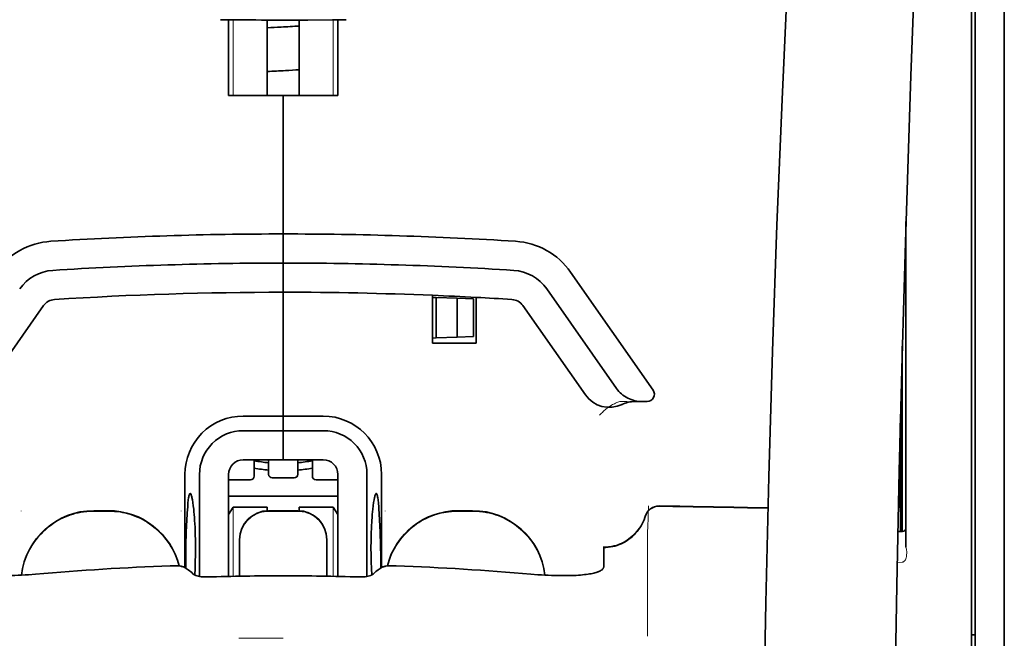
# Model space of a CAD drawing. Units: millimetres. Extents: x -3346 to 13264, y 2871 to 5410.
# Drawn here: x 4939 to 5006, y 4307 to 4349 of the extents above; entities that cross this region are included whole.
import ezdxf

# ---------------------------------------------------------------- set-up
doc = ezdxf.new("R2010")
doc.units = ezdxf.units.MM

msp = doc.modelspace()

# ---------------------------------------------------------------- linework, layer by layer
at = {"color": 5, "lineweight": 35}
for p, q in [((5005.579, 4511.609), (5005.579, 3953.895)), ((5003.347, 4311.917), (5003.347, 4359.305)), ((5005.579, 4357.687), (5005.579, 4199.307)), ((5005.579, 4357.687), (5005.579, 4199.307)), ((5003.595, 4350.257), (5003.595, 4228.614)), ((5003.347, 4198.475), (5003.347, 4311.917))]:
    msp.add_line(p, q, dxfattribs=at)
at = {"color": 5, "lineweight": 13}
for p, q in [((5003.347, 4311.927), (5003.347, 4359.314)), ((5005.579, 4357.717), (5005.579, 4199.337)), ((5005.579, 4357.717), (5005.579, 4199.337)), ((5003.347, 4198.485), (5003.347, 4311.927))]:
    msp.add_line(p, q, dxfattribs=at)
at = {"color": 5, "lineweight": 35, "ltscale": 0.000773}
msp.add_line((4952.18, 4349.059), (4952.241, 4349.058), dxfattribs=at)
at = {"color": 5, "lineweight": 35, "ltscale": 0.010682}
msp.add_line((4953.089, 4349.05), (4952.241, 4349.058), dxfattribs=at)
at = {"color": 5, "lineweight": 35, "ltscale": 0.06442}
for p, q in [((4952.736, 4343.898), (4952.736, 4349.012)), ((4960.178, 4343.898), (4960.178, 4349.012))]:
    msp.add_line(p, q, dxfattribs=at)
at = {"color": 5, "lineweight": 13, "ltscale": 0.064897}
for p, q in [((4953.05, 4343.898), (4953.05, 4349.05)), ((4959.864, 4343.898), (4959.864, 4349.05))]:
    msp.add_line(p, q, dxfattribs=at)
at = {"color": 5, "lineweight": 35, "ltscale": 0.004922}
msp.add_line((4953.48, 4349.047), (4953.089, 4349.05), dxfattribs=at)
at = {"color": 5, "lineweight": 35, "ltscale": 0.06472}
for p, q in [((4955.365, 4343.898), (4955.365, 4349.036)), ((4957.549, 4343.898), (4957.549, 4349.036))]:
    msp.add_line(p, q, dxfattribs=at)
at = {"color": 5, "lineweight": 35, "ltscale": 0.046875}
for q in [(4952.736, 4343.898), (4960.178, 4343.898)]:
    msp.add_line((4956.457, 4343.898), q, dxfattribs=at)
at = {"color": 5, "lineweight": 35, "ltscale": 0.025}
for p, q in [((4956.457, 4343.898), (4958.442, 4343.898)), ((4956.457, 4332.486), (4956.457, 4334.471)), ((4956.457, 4332.486), (4956.457, 4334.471)), ((4956.457, 4330.501), (4956.457, 4332.486)), ((4956.457, 4332.486), (4956.457, 4330.501)), ((4956.457, 4321.073), (4956.457, 4319.089)), ((4956.457, 4321.073), (4956.457, 4319.089)), ((4957.449, 4315.622), (4955.465, 4315.622))]:
    msp.add_line(p, q, dxfattribs=at)
at = {"color": 5, "lineweight": 35, "ltscale": 0.11875}
for p, q in [((4956.457, 4334.471), (4956.457, 4343.898)), ((4956.457, 4343.898), (4956.457, 4334.471))]:
    msp.add_line(p, q, dxfattribs=at)
at = {"color": 5, "lineweight": 35, "ltscale": 0.27945}
msp.add_line((4998.881, 4313.135), (4998.881, 4335.321), dxfattribs=at)
at = {"color": 5, "lineweight": 13, "ltscale": 0.279276}
msp.add_line((4998.881, 4313.149), (4998.881, 4335.321), dxfattribs=at)
at = {"color": 5, "lineweight": 35, "ltscale": 0.123388}
msp.add_line((4976.035, 4331.863), (4981.654, 4323.839), dxfattribs=at)
at = {"color": 5, "lineweight": 35, "ltscale": 0.10625}
msp.add_line((4956.457, 4322.066), (4956.457, 4330.501), dxfattribs=at)
at = {"color": 5, "lineweight": 35, "ltscale": 0.0625}
msp.add_line((4956.457, 4330.501), (4956.457, 4325.539), dxfattribs=at)
at = {"color": 5, "lineweight": 35, "ltscale": 0.104263}
msp.add_line((4974.41, 4330.725), (4979.157, 4323.944), dxfattribs=at)
at = {"color": 5, "lineweight": 35, "ltscale": 0.041101}
msp.add_line((4966.629, 4327.028), (4966.629, 4330.291), dxfattribs=at)
at = {"color": 5, "lineweight": 35, "ltscale": 0.003127}
for p, q in [((4966.629, 4330.146), (4966.877, 4330.137)), ((4966.629, 4327.383), (4966.877, 4327.392))]:
    msp.add_line(p, q, dxfattribs=at)
at = {"color": 5, "lineweight": 35, "ltscale": 0.034583}
msp.add_line((4966.877, 4330.137), (4966.877, 4327.392), dxfattribs=at)
at = {"color": 5, "lineweight": 35, "ltscale": 0.017926}
for p, q in [((4966.877, 4330.137), (4968.299, 4330.087)), ((4966.877, 4327.392), (4968.299, 4327.441))]:
    msp.add_line(p, q, dxfattribs=at)
at = {"color": 5, "lineweight": 35, "ltscale": 0.033331}
msp.add_line((4968.299, 4330.087), (4968.299, 4327.441), dxfattribs=at)
at = {"color": 5, "lineweight": 35, "ltscale": 0.014081}
for p, q in [((4968.299, 4330.087), (4969.416, 4330.048)), ((4968.299, 4327.441), (4969.416, 4327.48))]:
    msp.add_line(p, q, dxfattribs=at)
at = {"color": 5, "lineweight": 35, "ltscale": 0.032349}
msp.add_line((4969.416, 4330.048), (4969.416, 4327.48), dxfattribs=at)
at = {"color": 5, "lineweight": 35, "ltscale": 0.039323}
msp.add_line((4969.606, 4330.15), (4969.606, 4327.028), dxfattribs=at)
at = {"color": 5, "lineweight": 35, "ltscale": 0.093514}
for p, q in [((4935.872, 4323.505), (4940.13, 4329.586)), ((4972.784, 4329.586), (4977.042, 4323.505))]:
    msp.add_line(p, q, dxfattribs=at)
at = {"color": 5, "lineweight": 35, "ltscale": 0.0375}
msp.add_line((4969.606, 4327.028), (4966.629, 4327.028), dxfattribs=at)
at = {"color": 5, "lineweight": 35, "ltscale": 0.158947}
msp.add_line((4998.631, 4326.825), (4998.631, 4314.207), dxfattribs=at)
at = {"color": 5, "lineweight": 13, "ltscale": 0.159751}
msp.add_line((4998.633, 4326.889), (4998.633, 4314.207), dxfattribs=at)
at = {"color": 5, "lineweight": 35, "ltscale": 0.149667}
msp.add_line((4998.611, 4326.089), (4998.611, 4314.206), dxfattribs=at)
at = {"color": 5, "lineweight": 35, "ltscale": 0.04375}
msp.add_line((4956.457, 4325.539), (4956.457, 4322.066), dxfattribs=at)
at = {"color": 5, "lineweight": 13, "ltscale": 0.006342}
msp.add_line((4979.39, 4323.058), (4979.894, 4323.058), dxfattribs=at)
at = {"color": 5, "lineweight": 35, "ltscale": 0.006279}
msp.add_line((4980.403, 4323.058), (4980.902, 4323.058), dxfattribs=at)
at = {"color": 5, "lineweight": 35, "ltscale": 0.004352}
msp.add_line((4981.247, 4323.058), (4980.902, 4323.058), dxfattribs=at)
at = {"color": 5, "lineweight": 35, "ltscale": 0.116274}
msp.add_line((4998.542, 4314.206), (4998.542, 4323.437), dxfattribs=at)
at = {"color": 5, "lineweight": 35, "ltscale": 0.05162}
msp.add_line((4998.529, 4318.825), (4998.529, 4322.923), dxfattribs=at)
at = {"color": 5, "lineweight": 35, "ltscale": 0.034375}
for p, q in [((4956.457, 4322.066), (4953.728, 4322.066)), ((4959.186, 4322.066), (4956.457, 4322.066)), ((4956.457, 4321.073), (4953.728, 4321.073)), ((4959.186, 4321.073), (4956.457, 4321.073)), ((4956.457, 4319.089), (4953.728, 4319.089)), ((4956.457, 4319.089), (4959.186, 4319.089))]:
    msp.add_line(p, q, dxfattribs=at)
at = {"color": 5, "lineweight": 35, "ltscale": 0.0125}
for p, q in [((4956.457, 4321.073), (4956.457, 4322.066)), ((4956.457, 4322.066), (4956.457, 4321.073)), ((4944.548, 4315.622), (4943.556, 4315.622)), ((4969.358, 4315.622), (4968.365, 4315.622))]:
    msp.add_line(p, q, dxfattribs=at)
at = {"color": 5, "lineweight": 35, "ltscale": 0.04154}
msp.add_line((4998.496, 4321.594), (4998.513, 4318.296), dxfattribs=at)
at = {"color": 5, "lineweight": 35, "ltscale": 0.080018}
msp.add_line((4998.471, 4320.558), (4998.503, 4314.206), dxfattribs=at)
at = {"color": 5, "lineweight": 35, "ltscale": 0.014053}
for p, q in [((4954.472, 4319.089), (4954.472, 4317.973)), ((4958.442, 4319.089), (4958.442, 4317.973))]:
    msp.add_line(p, q, dxfattribs=at)
at = {"color": 5, "lineweight": 13, "ltscale": 0.014072}
for p, q in [((4954.472, 4319.089), (4954.472, 4317.972)), ((4958.442, 4319.089), (4958.442, 4317.972))]:
    msp.add_line(p, q, dxfattribs=at)
at = {"color": 5, "lineweight": 35, "ltscale": 0.012421}
for p, q in [((4955.465, 4318.103), (4955.465, 4319.089)), ((4957.449, 4318.103), (4957.449, 4319.089))]:
    msp.add_line(p, q, dxfattribs=at)
at = {"color": 5, "lineweight": 13, "ltscale": 0.012439}
for p, q in [((4955.465, 4318.101), (4955.465, 4319.089)), ((4957.449, 4318.101), (4957.449, 4319.089))]:
    msp.add_line(p, q, dxfattribs=at)
at = {"color": 5, "lineweight": 35, "ltscale": 0.08002}
msp.add_line((4949.758, 4318.096), (4949.758, 4311.744), dxfattribs=at)
at = {"color": 5, "lineweight": 35, "ltscale": 0.08755}
for p, q in [((4950.751, 4318.096), (4950.751, 4311.146)), ((4962.163, 4311.146), (4962.163, 4318.096))]:
    msp.add_line(p, q, dxfattribs=at)
at = {"color": 5, "lineweight": 13, "ltscale": 0.018788}
for p, q in [((4954.226, 4317.716), (4952.734, 4317.716)), ((4957.203, 4317.846), (4955.711, 4317.846)), ((4960.18, 4317.716), (4958.688, 4317.716))]:
    msp.add_line(p, q, dxfattribs=at)
at = {"color": 5, "lineweight": 35, "ltscale": 0.087527}
for p, q in [((4952.736, 4318.096), (4952.736, 4311.148)), ((4960.178, 4318.096), (4960.178, 4311.148))]:
    msp.add_line(p, q, dxfattribs=at)
at = {"color": 5, "lineweight": 35, "ltscale": 0.01875}
for p, q in [((4954.224, 4317.725), (4952.736, 4317.725)), ((4957.201, 4317.855), (4955.713, 4317.855)), ((4960.178, 4317.725), (4958.69, 4317.725))]:
    msp.add_line(p, q, dxfattribs=at)
at = {"color": 5, "lineweight": 35, "ltscale": 0.080019}
msp.add_line((4963.155, 4311.744), (4963.155, 4318.096), dxfattribs=at)
at = {"color": 5, "lineweight": 35, "ltscale": 0.093749}
msp.add_line((4952.736, 4316.608), (4960.178, 4316.608), dxfattribs=at)
at = {"color": 5, "lineweight": 13, "ltscale": 0.000436}
for p, q in [((4938.594, 4315.587), (4938.594, 4315.622)), ((4949.51, 4315.587), (4949.51, 4315.622)), ((4963.404, 4315.587), (4963.404, 4315.622))]:
    msp.add_line(p, q, dxfattribs=at)
at = {"color": 5, "lineweight": 13, "ltscale": 0.0125}
for p, q in [((4944.548, 4315.63), (4943.556, 4315.63)), ((4969.358, 4315.63), (4968.365, 4315.63)), ((4944.548, 4315.578), (4943.556, 4315.578)), ((4969.358, 4315.578), (4968.365, 4315.578))]:
    msp.add_line(p, q, dxfattribs=at)
at = {"color": 5, "lineweight": 35, "ltscale": 0.007417}
msp.add_line((4952.738, 4315.361), (4953.046, 4315.863), dxfattribs=at)
at = {"color": 5, "lineweight": 35, "ltscale": 0.002195}
for p, q in [((4953.22, 4315.863), (4953.046, 4315.863)), ((4959.868, 4315.863), (4959.694, 4315.863))]:
    msp.add_line(p, q, dxfattribs=at)
at = {"color": 5, "lineweight": 13, "ltscale": 0.05932}
for p, q in [((4953.05, 4311.154), (4953.05, 4315.863)), ((4959.864, 4311.154), (4959.864, 4315.863))]:
    msp.add_line(p, q, dxfattribs=at)
at = {"color": 5, "lineweight": 35, "ltscale": 0.027022}
for p, q in [((4955.365, 4315.863), (4953.22, 4315.863)), ((4957.549, 4315.863), (4959.694, 4315.863))]:
    msp.add_line(p, q, dxfattribs=at)
at = {"color": 5, "lineweight": 35, "ltscale": 0.003078}
for p, q in [((4955.365, 4315.619), (4955.365, 4315.863)), ((4957.549, 4315.619), (4957.549, 4315.863))]:
    msp.add_line(p, q, dxfattribs=at)
at = {"color": 5, "lineweight": 13, "ltscale": 0.025}
for p, q in [((4957.449, 4315.63), (4955.465, 4315.63)), ((4957.449, 4315.578), (4955.465, 4315.578))]:
    msp.add_line(p, q, dxfattribs=at)
at = {"color": 5, "lineweight": 35, "ltscale": 0.007481}
msp.add_line((4960.178, 4315.357), (4959.868, 4315.863), dxfattribs=at)
at = {"color": 5, "lineweight": 35, "ltscale": 0.000436}
for p, q in [((4953.48, 4313.602), (4953.48, 4313.637)), ((4959.434, 4313.602), (4959.434, 4313.637))]:
    msp.add_line(p, q, dxfattribs=at)
at = {"color": 5, "lineweight": 35, "ltscale": 0.03074}
for p, q in [((4953.48, 4313.602), (4953.48, 4311.162)), ((4959.434, 4311.162), (4959.434, 4313.602))]:
    msp.add_line(p, q, dxfattribs=at)
at = {"color": 5, "lineweight": 13, "ltscale": 0.012666}
msp.add_line((4981.266, 4312.979), (4981.266, 4313.985), dxfattribs=at)
at = {"color": 5, "lineweight": 35, "ltscale": 0.00384}
msp.add_line((4998.33, 4314.204), (4998.635, 4314.207), dxfattribs=at)
at = {"color": 5, "lineweight": 13, "ltscale": 0.003892}
msp.add_line((4998.33, 4314.204), (4998.639, 4314.207), dxfattribs=at)
at = {"color": 5, "lineweight": 13, "ltscale": 0.03063}
for p, q in [((4953.48, 4313.594), (4953.48, 4311.162)), ((4959.434, 4311.162), (4959.434, 4313.594))]:
    msp.add_line(p, q, dxfattribs=at)
at = {"color": 5, "lineweight": 35, "ltscale": 4.6e-05}
msp.add_line((4978.289, 4313.112), (4978.289, 4313.116), dxfattribs=at)
at = {"color": 5, "lineweight": 35, "ltscale": 0.016392}
msp.add_line((4978.289, 4311.811), (4978.289, 4313.112), dxfattribs=at)
at = {"color": 5, "lineweight": 13, "ltscale": 0.000182}
msp.add_line((4981.266, 4312.965), (4981.266, 4312.979), dxfattribs=at)
at = {"color": 5, "lineweight": 13, "ltscale": 0.060258}
msp.add_line((4981.266, 4312.965), (4981.266, 4308.181), dxfattribs=at)
at = {"color": 5, "lineweight": 13, "ltscale": 0.000549}
for p, q in [((4949.51, 4311.881), (4949.51, 4311.837)), ((4963.404, 4311.837), (4963.404, 4311.881))]:
    msp.add_line(p, q, dxfattribs=at)
at = {"color": 5, "lineweight": 35, "ltscale": 0.004046}
for p, q in [((4949.986, 4311.597), (4949.716, 4311.771)), ((4962.928, 4311.597), (4963.198, 4311.771))]:
    msp.add_line(p, q, dxfattribs=at)
at = {"color": 5, "lineweight": 13, "ltscale": 0.004153}
msp.add_line((4998.614, 4312.117), (4998.288, 4312.069), dxfattribs=at)
at = {"color": 5, "lineweight": 13, "ltscale": 0.00055}
msp.add_line((4998.657, 4312.123), (4998.614, 4312.117), dxfattribs=at)
at = {"color": 5, "lineweight": 13, "ltscale": 0.014447}
msp.add_line((4981.266, 4308.225), (4981.27, 4307.078), dxfattribs=at)
at = {"color": 5, "lineweight": 13, "ltscale": 0.038194}
msp.add_line((4956.457, 4306.952), (4953.425, 4306.953), dxfattribs=at)
at = {"color": 5, "lineweight": 35, "ltscale": 0.003125}
msp.add_line((5003.347, 4307.18), (5003.595, 4307.18), dxfattribs=at)
at = {"color": 5, "lineweight": 13}
for points in [[(4995.716, 4429.1), (4994.828, 4417.32), (4994.4, 4411.465), (4993.611, 4400.126), (4992.858, 4388.606), (4992.164, 4377.262), (4991.792, 4370.803), (4991.437, 4364.344), (4991.107, 4357.97), (4990.796, 4351.595), (4990.412, 4343.035), (4990.068, 4334.474), (4989.769, 4325.912), (4989.515, 4317.316), (4989.313, 4308.785), (4989.163, 4300.254), (4989.063, 4291.658), (4989.026, 4285.951), (4989.015, 4280.244), (4989.032, 4274.537), (4989.06, 4270.74), (4989.144, 4263.137), (4989.212, 4257.996)], [(5002.521, 4411.991), (5001.831, 4400.193), (5001.505, 4394.413), (5001.026, 4385.51), (5000.498, 4375.084), (5000.013, 4364.729), (4999.567, 4354.3), (4999.333, 4348.327), (4999.116, 4342.358), (4998.923, 4336.619), (4998.747, 4330.884), (4998.534, 4323.086), (4998.353, 4315.279), (4998.206, 4307.462), (4998.094, 4299.656), (4998.017, 4291.852), (4997.974, 4284.051), (4997.968, 4276.252), (4998.011, 4267.594), (4998.077, 4260.67), (4998.128, 4255.979)], [(4978.013, 4322.118), (4978.058, 4322.171), (4978.14, 4322.261), (4978.198, 4322.321), (4978.249, 4322.371), (4978.308, 4322.426), (4978.41, 4322.516), (4978.468, 4322.563), (4978.53, 4322.612), (4978.621, 4322.678), (4978.721, 4322.745), (4978.831, 4322.812), (4978.89, 4322.845), (4978.951, 4322.878), (4979.016, 4322.911), (4979.084, 4322.942), (4979.182, 4322.982), (4979.25, 4323.008), (4979.39, 4323.058)], [(4938.63, 4311.234), (4938.651, 4311.413), (4938.664, 4311.503), (4938.68, 4311.592), (4938.697, 4311.681), (4938.716, 4311.769), (4938.76, 4311.945), (4938.811, 4312.12), (4938.868, 4312.293), (4938.93, 4312.463), (4938.999, 4312.63), (4939.073, 4312.795), (4939.153, 4312.957), (4939.24, 4313.117), (4939.333, 4313.274), (4939.386, 4313.358), (4939.441, 4313.441), (4939.555, 4313.603), (4939.675, 4313.76), (4939.801, 4313.912), (4939.933, 4314.059), (4940.071, 4314.201), (4940.215, 4314.337), (4940.364, 4314.467), (4940.518, 4314.592), (4940.677, 4314.71), (4940.841, 4314.822), (4940.994, 4314.918), (4941.152, 4315.009), (4941.312, 4315.094), (4941.475, 4315.173), (4941.642, 4315.246), (4941.81, 4315.312), (4941.981, 4315.373), (4942.154, 4315.429), (4942.328, 4315.477), (4942.506, 4315.519), (4942.596, 4315.538), (4942.685, 4315.554), (4942.775, 4315.568), (4942.864, 4315.58), (4942.979, 4315.593), (4943.094, 4315.604), (4943.248, 4315.615), (4943.35, 4315.62), (4943.556, 4315.63)], [(4944.548, 4315.63), (4944.744, 4315.621), (4944.841, 4315.615), (4944.988, 4315.606), (4945.097, 4315.596), (4945.206, 4315.585), (4945.369, 4315.562), (4945.532, 4315.533), (4945.694, 4315.498), (4945.853, 4315.456), (4946.035, 4315.402), (4946.215, 4315.342), (4946.391, 4315.275), (4946.565, 4315.202), (4946.736, 4315.122), (4946.904, 4315.035), (4947.069, 4314.942), (4947.231, 4314.843), (4947.388, 4314.737), (4947.541, 4314.626), (4947.69, 4314.509), (4947.834, 4314.387), (4947.973, 4314.259), (4948.107, 4314.127), (4948.236, 4313.989), (4948.359, 4313.846), (4948.478, 4313.699), (4948.59, 4313.547), (4948.697, 4313.391), (4948.798, 4313.231), (4948.893, 4313.067), (4948.979, 4312.902), (4949.059, 4312.735), (4949.134, 4312.564), (4949.202, 4312.391), (4949.263, 4312.215), (4949.318, 4312.038), (4949.367, 4311.858)], [(4953.48, 4313.646), (4953.487, 4313.784), (4953.492, 4313.853), (4953.504, 4313.957), (4953.518, 4314.038), (4953.537, 4314.119), (4953.559, 4314.2), (4953.577, 4314.261), (4953.598, 4314.32), (4953.645, 4314.437), (4953.698, 4314.55), (4953.754, 4314.653), (4953.817, 4314.752), (4953.885, 4314.847), (4953.959, 4314.939), (4954.038, 4315.026), (4954.122, 4315.108), (4954.211, 4315.184), (4954.304, 4315.256), (4954.374, 4315.304), (4954.444, 4315.348), (4954.517, 4315.389), (4954.572, 4315.418), (4954.628, 4315.445), (4954.743, 4315.494), (4954.862, 4315.537), (4954.962, 4315.566), (4955.064, 4315.59), (4955.167, 4315.608), (4955.266, 4315.618), (4955.332, 4315.623), (4955.465, 4315.63)], [(4957.449, 4315.63), (4957.588, 4315.623), (4957.657, 4315.618), (4957.76, 4315.606), (4957.842, 4315.592), (4957.923, 4315.573), (4958.004, 4315.551), (4958.064, 4315.532), (4958.124, 4315.512), (4958.241, 4315.465), (4958.353, 4315.412), (4958.456, 4315.356), (4958.556, 4315.293), (4958.651, 4315.225), (4958.743, 4315.151), (4958.829, 4315.072), (4958.911, 4314.988), (4958.988, 4314.899), (4959.06, 4314.806), (4959.107, 4314.736), (4959.152, 4314.666), (4959.193, 4314.593), (4959.222, 4314.538), (4959.249, 4314.482), (4959.298, 4314.367), (4959.34, 4314.248), (4959.37, 4314.148), (4959.394, 4314.046), (4959.411, 4313.943), (4959.422, 4313.844), (4959.427, 4313.778), (4959.434, 4313.646)], [(4963.547, 4311.858), (4963.596, 4312.04), (4963.652, 4312.22), (4963.715, 4312.399), (4963.785, 4312.575), (4963.86, 4312.748), (4963.942, 4312.918), (4964.031, 4313.084), (4964.126, 4313.248), (4964.228, 4313.408), (4964.335, 4313.563), (4964.449, 4313.715), (4964.567, 4313.862), (4964.692, 4314.004), (4964.821, 4314.141), (4964.956, 4314.273), (4965.095, 4314.4), (4965.24, 4314.522), (4965.389, 4314.638), (4965.542, 4314.749), (4965.7, 4314.854), (4965.862, 4314.952), (4966.027, 4315.045), (4966.196, 4315.131), (4966.367, 4315.21), (4966.541, 4315.282), (4966.718, 4315.348), (4966.897, 4315.408), (4967.079, 4315.462), (4967.239, 4315.502), (4967.402, 4315.537), (4967.566, 4315.565), (4967.729, 4315.587), (4967.835, 4315.598), (4967.941, 4315.607), (4968.082, 4315.616), (4968.365, 4315.63)], [(4969.358, 4315.63), (4969.572, 4315.62), (4969.679, 4315.614), (4969.839, 4315.602), (4969.959, 4315.591), (4970.079, 4315.577), (4970.168, 4315.564), (4970.257, 4315.549), (4970.346, 4315.532), (4970.435, 4315.513), (4970.612, 4315.47), (4970.785, 4315.421), (4970.959, 4315.365), (4971.129, 4315.303), (4971.297, 4315.235), (4971.464, 4315.161), (4971.626, 4315.081), (4971.786, 4314.996), (4971.943, 4314.904), (4972.096, 4314.806), (4972.246, 4314.703), (4972.392, 4314.595), (4972.533, 4314.481), (4972.67, 4314.363), (4972.803, 4314.239), (4972.931, 4314.111), (4973.055, 4313.978), (4973.173, 4313.841), (4973.287, 4313.699), (4973.395, 4313.553), (4973.498, 4313.404), (4973.595, 4313.25), (4973.687, 4313.093), (4973.773, 4312.933), (4973.852, 4312.77), (4973.926, 4312.605), (4973.993, 4312.437), (4974.055, 4312.267), (4974.111, 4312.094), (4974.161, 4311.919), (4974.202, 4311.749), (4974.237, 4311.579), (4974.264, 4311.407), (4974.284, 4311.234)], [(4943.556, 4315.578), (4943.343, 4315.568), (4943.237, 4315.562), (4943.078, 4315.55), (4942.959, 4315.539), (4942.84, 4315.525), (4942.752, 4315.513), (4942.664, 4315.498), (4942.575, 4315.482), (4942.486, 4315.463), (4942.31, 4315.421), (4942.139, 4315.372), (4941.966, 4315.317), (4941.797, 4315.256), (4941.63, 4315.189), (4941.465, 4315.116), (4941.303, 4315.037), (4941.144, 4314.953), (4940.988, 4314.862), (4940.835, 4314.766), (4940.686, 4314.664), (4940.541, 4314.557), (4940.4, 4314.445), (4940.264, 4314.329), (4940.131, 4314.207), (4940.003, 4314.08), (4939.88, 4313.949), (4939.761, 4313.813), (4939.647, 4313.673), (4939.539, 4313.529), (4939.436, 4313.382), (4939.338, 4313.23), (4939.246, 4313.075), (4939.159, 4312.916), (4939.079, 4312.755), (4939.005, 4312.592), (4938.936, 4312.427), (4938.874, 4312.258), (4938.817, 4312.087), (4938.765, 4311.913), (4938.723, 4311.746), (4938.686, 4311.576), (4938.657, 4311.405), (4938.635, 4311.234)], [(4949.353, 4311.859), (4949.302, 4312.04), (4949.245, 4312.218), (4949.181, 4312.394), (4949.11, 4312.567), (4949.034, 4312.738), (4948.951, 4312.906), (4948.861, 4313.071), (4948.765, 4313.232), (4948.663, 4313.39), (4948.555, 4313.543), (4948.442, 4313.692), (4948.323, 4313.837), (4948.199, 4313.977), (4948.07, 4314.112), (4947.935, 4314.243), (4947.796, 4314.368), (4947.652, 4314.488), (4947.504, 4314.602), (4947.351, 4314.711), (4947.194, 4314.814), (4947.033, 4314.911), (4946.869, 4315.002), (4946.701, 4315.087), (4946.531, 4315.165), (4946.358, 4315.236), (4946.183, 4315.301), (4946.005, 4315.36), (4945.824, 4315.412), (4945.666, 4315.452), (4945.504, 4315.487), (4945.342, 4315.514), (4945.18, 4315.536), (4945.075, 4315.546), (4944.97, 4315.555), (4944.83, 4315.564), (4944.548, 4315.578)], [(4955.465, 4315.578), (4955.326, 4315.571), (4955.257, 4315.566), (4955.154, 4315.554), (4955.072, 4315.54), (4954.991, 4315.521), (4954.91, 4315.499), (4954.85, 4315.481), (4954.79, 4315.46), (4954.673, 4315.413), (4954.561, 4315.36), (4954.458, 4315.304), (4954.358, 4315.241), (4954.263, 4315.173), (4954.171, 4315.099), (4954.084, 4315.02), (4954.003, 4314.936), (4953.926, 4314.847), (4953.854, 4314.754), (4953.806, 4314.684), (4953.762, 4314.614), (4953.721, 4314.541), (4953.692, 4314.486), (4953.665, 4314.43), (4953.616, 4314.315), (4953.573, 4314.196), (4953.544, 4314.096), (4953.52, 4313.994), (4953.502, 4313.891), (4953.492, 4313.792), (4953.487, 4313.726), (4953.48, 4313.594)], [(4959.434, 4313.594), (4959.427, 4313.732), (4959.422, 4313.801), (4959.41, 4313.905), (4959.395, 4313.986), (4959.377, 4314.067), (4959.355, 4314.148), (4959.336, 4314.209), (4959.316, 4314.268), (4959.269, 4314.385), (4959.216, 4314.498), (4959.16, 4314.601), (4959.097, 4314.7), (4959.029, 4314.796), (4958.955, 4314.887), (4958.876, 4314.974), (4958.792, 4315.056), (4958.703, 4315.132), (4958.609, 4315.204), (4958.54, 4315.252), (4958.469, 4315.296), (4958.397, 4315.337), (4958.342, 4315.366), (4958.286, 4315.393), (4958.17, 4315.442), (4958.052, 4315.485), (4957.952, 4315.514), (4957.85, 4315.538), (4957.747, 4315.556), (4957.648, 4315.566), (4957.582, 4315.571), (4957.449, 4315.578)], [(4968.365, 4315.578), (4968.172, 4315.569), (4968.075, 4315.564), (4967.93, 4315.554), (4967.821, 4315.545), (4967.713, 4315.533), (4967.552, 4315.511), (4967.39, 4315.483), (4967.229, 4315.448), (4967.071, 4315.407), (4966.891, 4315.354), (4966.712, 4315.295), (4966.537, 4315.229), (4966.365, 4315.157), (4966.195, 4315.078), (4966.028, 4314.993), (4965.864, 4314.901), (4965.703, 4314.804), (4965.547, 4314.7), (4965.394, 4314.591), (4965.246, 4314.475), (4965.103, 4314.355), (4964.964, 4314.229), (4964.83, 4314.098), (4964.702, 4313.963), (4964.578, 4313.822), (4964.46, 4313.677), (4964.347, 4313.527), (4964.24, 4313.373), (4964.138, 4313.215), (4964.043, 4313.053), (4963.955, 4312.891), (4963.874, 4312.725), (4963.799, 4312.557), (4963.73, 4312.386), (4963.667, 4312.213), (4963.611, 4312.037), (4963.56, 4311.86)], [(4974.279, 4311.234), (4974.268, 4311.323), (4974.256, 4311.411), (4974.241, 4311.5), (4974.225, 4311.589), (4974.186, 4311.765), (4974.141, 4311.938), (4974.089, 4312.111), (4974.032, 4312.282), (4973.968, 4312.451), (4973.898, 4312.617), (4973.823, 4312.78), (4973.742, 4312.941), (4973.654, 4313.099), (4973.561, 4313.253), (4973.463, 4313.404), (4973.359, 4313.551), (4973.25, 4313.695), (4973.135, 4313.834), (4973.016, 4313.969), (4972.892, 4314.099), (4972.763, 4314.225), (4972.63, 4314.346), (4972.492, 4314.463), (4972.351, 4314.574), (4972.205, 4314.68), (4972.056, 4314.781), (4971.903, 4314.876), (4971.746, 4314.966), (4971.587, 4315.049), (4971.425, 4315.127), (4971.259, 4315.199), (4971.092, 4315.265), (4970.922, 4315.325), (4970.75, 4315.379), (4970.578, 4315.427), (4970.401, 4315.469), (4970.312, 4315.487), (4970.223, 4315.503), (4970.134, 4315.517), (4970.046, 4315.529), (4969.931, 4315.542), (4969.817, 4315.552), (4969.664, 4315.563), (4969.562, 4315.568), (4969.358, 4315.578)], [(4981.107, 4315.24), (4981.053, 4315.095), (4981.026, 4315.025), (4980.984, 4314.924), (4980.951, 4314.85), (4980.914, 4314.777), (4980.854, 4314.666), (4980.786, 4314.554), (4980.707, 4314.435), (4980.623, 4314.32), (4980.533, 4314.209), (4980.438, 4314.103), (4980.339, 4314.001), (4980.234, 4313.904), (4980.125, 4313.812), (4980.012, 4313.725), (4979.887, 4313.638), (4979.757, 4313.559), (4979.624, 4313.485), (4979.487, 4313.419), (4979.417, 4313.389), (4979.347, 4313.36), (4979.206, 4313.309), (4979.059, 4313.264), (4978.984, 4313.244), (4978.909, 4313.226), (4978.809, 4313.206), (4978.709, 4313.189), (4978.61, 4313.177), (4978.488, 4313.167), (4978.406, 4313.163), (4978.242, 4313.157)], [(4998.889, 4312.404), (4998.871, 4312.352), (4998.86, 4312.325), (4998.841, 4312.285), (4998.825, 4312.258), (4998.808, 4312.232), (4998.774, 4312.194), (4998.756, 4312.176), (4998.736, 4312.161), (4998.715, 4312.147), (4998.692, 4312.136), (4998.657, 4312.123)]]:
    msp.add_lwpolyline(points, dxfattribs=at)
at = {"color": 5, "lineweight": 35}
for points in [[(4995.716, 4429.11), (4995.065, 4420.57), (4994.441, 4412.033), (4993.842, 4403.513), (4993.269, 4394.984), (4992.721, 4386.435), (4992.2, 4377.882), (4991.823, 4371.371), (4991.465, 4364.858), (4991.135, 4358.529), (4990.824, 4352.198), (4990.437, 4343.632), (4990.09, 4335.064), (4989.788, 4326.496), (4989.532, 4317.927), (4989.325, 4309.358), (4989.17, 4300.798), (4989.068, 4292.242), (4989.021, 4283.689), (4989.029, 4275.137), (4989.092, 4266.589), (4989.211, 4258.04)], [(5002.521, 4412.02), (5001.835, 4400.3), (5001.187, 4388.58), (5000.78, 4380.765), (5000.393, 4372.949), (4999.857, 4361.233), (4999.446, 4351.281), (4999.218, 4345.241), (4999.02, 4339.576), (4998.837, 4333.908), (4998.612, 4326.112), (4998.419, 4318.319), (4998.259, 4310.535), (4998.133, 4302.752), (4998.026, 4293.034), (4997.973, 4283.318), (4997.977, 4273.599), (4998.037, 4263.875), (4998.127, 4256.102)], [(4956.457, 4349.035), (4958.141, 4349.038), (4959.825, 4349.05)], [(4959.825, 4349.05), (4960.279, 4349.054), (4960.734, 4349.059)], [(4979.157, 4323.944), (4979.232, 4323.844), (4979.314, 4323.748), (4979.402, 4323.657), (4979.496, 4323.571), (4979.596, 4323.491), (4979.701, 4323.416), (4979.811, 4323.348), (4979.925, 4323.287), (4980.043, 4323.232), (4980.165, 4323.185), (4980.29, 4323.144), (4980.418, 4323.112), (4980.548, 4323.087), (4980.679, 4323.069), (4980.811, 4323.06), (4980.902, 4323.058)], [(4998.52, 4317.815), (4998.52, 4317.815), (4998.52, 4317.815), (4998.52, 4317.816), (4998.521, 4317.819), (4998.522, 4317.837), (4998.525, 4317.968), (4998.528, 4318.351), (4998.529, 4318.825)], [(4950.118, 4316.79), (4950.109, 4316.788), (4950.099, 4316.782), (4950.091, 4316.774), (4950.083, 4316.762), (4950.072, 4316.742), (4950.062, 4316.718), (4950.049, 4316.677), (4950.037, 4316.628), (4950.025, 4316.571), (4950.013, 4316.507), (4949.992, 4316.356), (4949.969, 4316.139), (4949.95, 4315.889)], [(4950.427, 4311.245), (4950.45, 4311.689), (4950.467, 4312.151), (4950.477, 4312.623), (4950.48, 4313.101), (4950.476, 4313.579), (4950.465, 4314.05), (4950.447, 4314.51), (4950.423, 4314.951), (4950.408, 4315.164), (4950.392, 4315.369), (4950.375, 4315.557), (4950.357, 4315.736), (4950.331, 4315.965), (4950.302, 4316.173), (4950.272, 4316.357), (4950.241, 4316.511), (4950.225, 4316.577), (4950.209, 4316.635), (4950.193, 4316.684), (4950.177, 4316.724), (4950.157, 4316.761), (4950.147, 4316.774), (4950.138, 4316.783), (4950.128, 4316.789), (4950.118, 4316.79)], [(4962.487, 4311.245), (4962.464, 4311.689), (4962.447, 4312.151), (4962.437, 4312.623), (4962.434, 4313.101), (4962.438, 4313.579), (4962.449, 4314.05), (4962.467, 4314.51), (4962.491, 4314.951), (4962.506, 4315.164), (4962.522, 4315.369), (4962.539, 4315.557), (4962.557, 4315.736), (4962.583, 4315.965), (4962.612, 4316.173), (4962.642, 4316.356), (4962.673, 4316.511), (4962.689, 4316.577), (4962.705, 4316.635), (4962.721, 4316.684), (4962.737, 4316.724), (4962.757, 4316.76), (4962.766, 4316.773), (4962.776, 4316.783), (4962.786, 4316.788), (4962.795, 4316.79)], [(4962.795, 4316.79), (4962.805, 4316.788), (4962.815, 4316.782), (4962.823, 4316.774), (4962.831, 4316.762), (4962.842, 4316.742), (4962.852, 4316.718), (4962.865, 4316.677), (4962.877, 4316.628), (4962.889, 4316.571), (4962.901, 4316.507), (4962.922, 4316.355), (4962.945, 4316.138), (4962.964, 4315.889)], [(4978.289, 4313.116), (4978.442, 4313.121), (4978.594, 4313.133), (4978.745, 4313.154), (4978.895, 4313.183), (4979.043, 4313.219), (4979.19, 4313.263), (4979.334, 4313.314), (4979.475, 4313.373), (4979.613, 4313.44), (4979.748, 4313.513), (4979.879, 4313.593), (4980.006, 4313.681), (4980.128, 4313.774), (4980.245, 4313.874), (4980.357, 4313.98), (4980.464, 4314.092), (4980.565, 4314.209), (4980.66, 4314.332), (4980.749, 4314.459), (4980.831, 4314.591), (4980.906, 4314.727), (4980.975, 4314.866), (4981.036, 4315.009), (4981.09, 4315.156), (4981.116, 4315.234)], [(4949.812, 4311.709), (4949.813, 4312.179), (4949.817, 4312.643), (4949.822, 4313.089), (4949.83, 4313.515), (4949.842, 4313.915), (4949.856, 4314.278)], [(4963.102, 4311.709), (4963.1, 4312.179), (4963.097, 4312.643), (4963.091, 4313.089), (4963.083, 4313.515), (4963.072, 4313.915), (4963.058, 4314.278)], [(4949.716, 4311.771), (4949.68, 4311.79), (4949.633, 4311.807), (4949.577, 4311.823), (4949.53, 4311.833), (4949.479, 4311.843), (4949.366, 4311.858), (4949.226, 4311.871), (4949.076, 4311.878), (4948.92, 4311.879), (4948.762, 4311.875)], [(4963.198, 4311.771), (4963.234, 4311.79), (4963.28, 4311.807), (4963.336, 4311.823), (4963.384, 4311.833), (4963.435, 4311.843), (4963.548, 4311.858), (4963.688, 4311.871), (4963.838, 4311.878), (4963.994, 4311.879), (4964.152, 4311.875)], [(4977.921, 4311.461), (4977.999, 4311.494), (4978.067, 4311.529), (4978.127, 4311.567), (4978.176, 4311.606), (4978.217, 4311.647), (4978.249, 4311.688), (4978.261, 4311.708), (4978.271, 4311.729), (4978.281, 4311.756), (4978.287, 4311.783), (4978.289, 4311.811)], [(4939.587, 4311.301), (4939.112, 4311.263), (4938.872, 4311.248), (4938.634, 4311.234), (4938.402, 4311.223), (4938.172, 4311.214), (4937.827, 4311.204), (4937.489, 4311.199), (4937.159, 4311.2), (4936.839, 4311.206)], [(4951.251, 4311.109), (4951.112, 4311.109), (4951.042, 4311.111), (4950.973, 4311.116), (4950.872, 4311.127), (4950.772, 4311.142), (4950.676, 4311.161), (4950.585, 4311.186), (4950.496, 4311.215), (4950.455, 4311.232), (4950.416, 4311.25), (4950.37, 4311.276), (4950.329, 4311.304), (4950.297, 4311.333)], [(4961.663, 4311.109), (4961.802, 4311.109), (4961.872, 4311.111), (4961.94, 4311.116), (4962.042, 4311.127), (4962.142, 4311.142), (4962.238, 4311.161), (4962.329, 4311.186), (4962.418, 4311.215), (4962.459, 4311.232), (4962.497, 4311.25), (4962.544, 4311.276), (4962.584, 4311.304), (4962.617, 4311.333)], [(4973.327, 4311.301), (4973.802, 4311.263), (4974.041, 4311.248), (4974.28, 4311.234), (4974.512, 4311.223), (4974.742, 4311.214), (4975.087, 4311.204), (4975.425, 4311.199), (4975.755, 4311.2), (4976.075, 4311.206)], [(4976.075, 4311.206), (4976.244, 4311.212), (4976.407, 4311.22), (4976.561, 4311.229), (4976.71, 4311.241), (4976.848, 4311.253), (4976.981, 4311.267), (4977.104, 4311.281), (4977.222, 4311.298), (4977.33, 4311.314), (4977.432, 4311.332), (4977.525, 4311.351), (4977.614, 4311.37), (4977.693, 4311.39), (4977.767, 4311.41), (4977.834, 4311.431), (4977.896, 4311.452), (4977.921, 4311.461)]]:
    msp.add_lwpolyline(points, dxfattribs=at)
for centre, radius, start, end in [((4950.751, 4349.012), 1.985, 0, 1.17458), ((4956.457, 4719.329), 370.294, 269.53931, 269.99997), ((4950.783, 4451.233), 102.827, 272.554, 273.08287), ((4950.764, 4451.59), 103.184, 273.08312, 273.77023), ((4962.163, 4349.012), 1.985, 178.81756, 180.00001), ((4950.782, 4451.245), 105.812, 272.48277, 273.15855), ((4950.765, 4451.575), 106.143, 273.15762, 273.66415), ((4956.457, 4084.392), 250.078, 90, 93.62878), ((4956.457, 4084.392), 250.078, 86.37122, 90), ((4940.943, 4329.017), 4.962, 93.62878, 145), ((4971.971, 4329.017), 4.962, 35, 86.37122), ((4956.457, 4084.392), 248.094, 90, 93.62878), ((4956.457, 4084.392), 248.094, 86.37122, 90), ((4940.943, 4329.017), 2.977, 93.62878, 145), ((4971.971, 4329.017), 2.977, 35, 86.37122), ((4956.457, 4084.392), 246.109, 90, 93.62878), ((4956.457, 4084.392), 246.109, 87.63125, 90), ((4940.943, 4329.017), 0.992, 93.62878, 145), ((4956.457, 4084.392), 246.109, 86.93737, 87.63125), ((4956.457, 4084.392), 246.109, 86.37122, 86.93737), ((4971.971, 4329.017), 0.992, 35, 86.37122), ((4981.247, 4323.554), 0.496, 270, 35), ((4978.668, 4324.643), 1.985, 215.00051, 295.92964), ((4980.403, 4321.073), 1.985, 90, 115.92914), ((4953.728, 4318.096), 3.969, 90, 180.00001), ((4959.186, 4318.096), 3.969, 0, 90), ((4953.728, 4318.096), 2.977, 90, 180.00001), ((4959.186, 4318.096), 2.977, 0.00001, 90), ((4953.728, 4318.096), 0.992, 90, 180.00001), ((4956.457, 4329.509), 10.668, 259.27756, 264.6622), ((4956.457, 4329.509), 10.668, 275.3373, 280.72186), ((4959.186, 4318.096), 0.992, 0, 90), ((4956.457, 4329.509), 11.164, 259.75939, 264.90009), ((4956.457, 4329.509), 11.164, 275.09944, 280.24009), ((5010.162, 4318.198), 11.649, 179.51644, 181.88393), ((4954.224, 4317.973), 0.248, 270, 0), ((4955.713, 4318.103), 0.248, 180.00001, 270), ((4957.201, 4318.103), 0.248, 270, 0), ((4958.69, 4317.973), 0.248, 180.00001, 270), ((4943.556, 4310.66), 4.962, 89.99616, 173.3574), ((4944.549, 4310.66), 4.962, 13.98219, 90.0031), ((5033.06, 4310.243), 83.302, 176.11355, 177.22353), ((4955.464, 4313.637), 1.985, 89.99621, 179.99621), ((4957.449, 4313.637), 1.985, 0.00379, 90.00379), ((4879.853, 4310.243), 83.303, 2.77644, 3.88637), ((4968.365, 4310.66), 4.962, 89.99691, 166.0178), ((4969.358, 4310.66), 4.962, 6.6426, 90.00383), ((4982.064, 4314.942), 0.992, 89.22196, 162.91807), ((4956.138, 2695.634), 1620.507, 88.821207, 89.082811), ((4998.633, 4314.455), 0.248, 270.5, 0), ((4956.506, 4114.766), 197.261, 92.24985, 94.92031), ((4949.043, 4310.175), 1.706, 42.71806, 56.45978), ((4963.87, 4310.175), 1.706, 123.54023, 137.28194), ((4956.408, 4114.766), 197.261, 85.07968, 87.75014), ((4956.454, 4139.017), 172.171, 89.99889, 91.73153), ((4956.46, 4139.017), 172.171, 88.26847, 90.00111)]:
    msp.add_arc(centre, radius, start, end, dxfattribs=at)
at = {"color": 5, "lineweight": 13}
for centre, radius, start, end in [((4982.063, 4314.975), 0.992, 89.11106, 164.51201), ((4931.697, 4316.781), 49.648, 356.77143, 359.03329), ((4956.132, 2697.018), 1619.156, 88.819992, 89.081827), ((4997.778, 4312.814), 1.153, 1.93946, 16.91328), ((4997.328, 4312.776), 1.604, 346.60431, 2.74853)]:
    msp.add_arc(centre, radius, start, end, dxfattribs=at)

doc.saveas('drawing.dxf')
